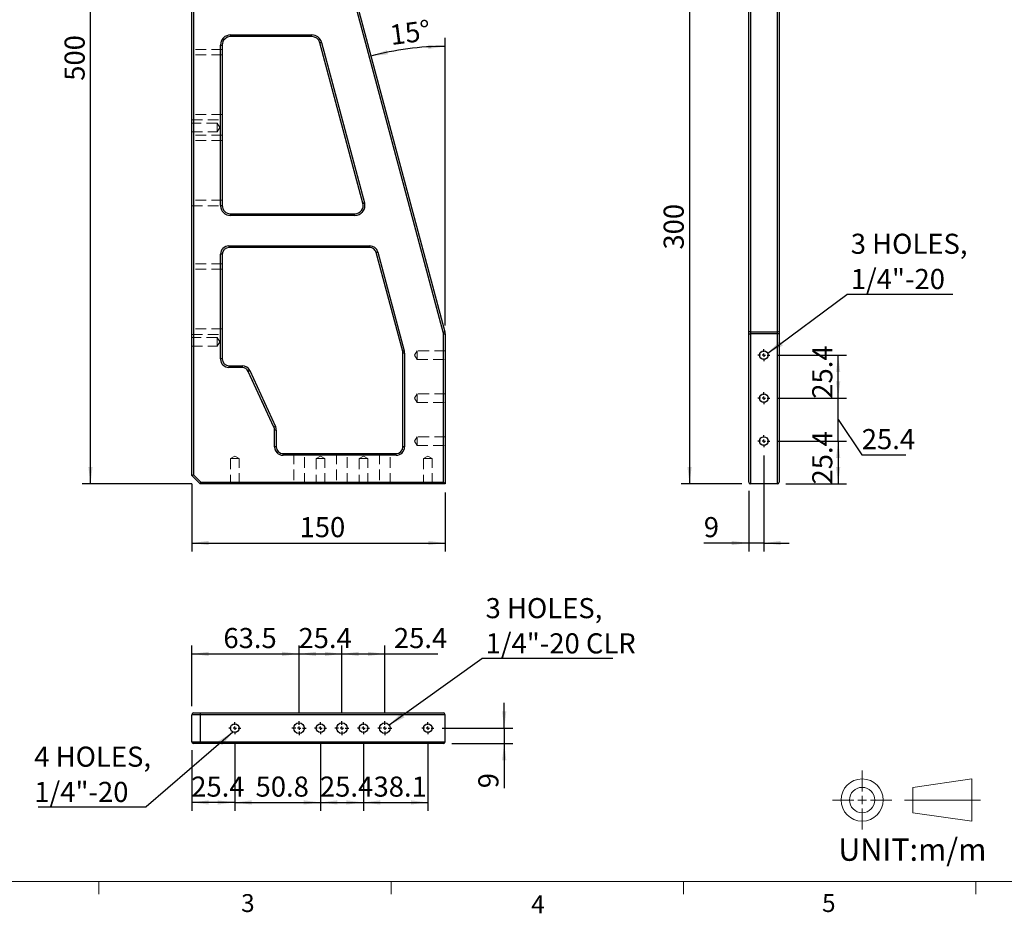
# Model space of a CAD drawing. Units: millimetres. Extents: x 27 to 1446, y 22 to 1022.
# Drawn here: x 343 to 926, y 22 to 551 of the extents above; entities that cross this region are included whole.
import ezdxf

# ---------------------------------------------------------------- set-up
doc = ezdxf.new("R2010")
doc.units = ezdxf.units.MM
doc.header["$LTSCALE"] = 5
doc.linetypes.add('HIDDEN', pattern=[1.905, 1.27, -0.635])
doc.layers.add('DIM', color=7, linetype='Continuous')
doc.styles.add('SLDTEXTSTYLE0', font='TXT', dxfattribs={"width": 0.605})
doc.styles.add('SLDTEXTSTYLE1', font='TXT', dxfattribs={"width": 0.7})
doc.dimstyles.new('SLDDIMSTYLE0', dxfattribs={"dimtxt": 12.712402, "dimasz": 10, "dimexe": 0, "dimexo": 0.0625, "dimgap": 3.178101, "dimtad": 1, "dimrnd": 1e-09, "dimzin": 12, "dimdsep": 46, "dimtxsty": 'SLDTEXTSTYLE1', "dimsah": 1, "dimcen": 0.09, "dimadec": 0, "dimazin": 3, "dimtfac": 1, "dimtofl": 0, "dimtmove": 0, "dimatfit": 3, "dimfxl": 1, "dimfrac": 2, "dimtolj": 1, "dimtzin": 12, "dimarcsym": 0})
doc.dimstyles.new('SLDDIMSTYLE1', dxfattribs={"dimtxt": 12.712402, "dimasz": 10, "dimexe": 0, "dimexo": 0.0625, "dimgap": 3.178101, "dimtad": 1, "dimdec": 4, "dimlfac": 5, "dimzin": 12, "dimdsep": 46, "dimtxsty": 'SLDTEXTSTYLE1', "dimsah": 1, "dimcen": 0.09, "dimazin": 3, "dimtfac": 1, "dimtofl": 0, "dimtmove": 0, "dimatfit": 3, "dimfxl": 1, "dimfrac": 2, "dimtolj": 1, "dimtzin": 12, "dimarcsym": 0})
doc.dimstyles.new('SLDDIMSTYLE2', dxfattribs={"dimtxt": 12.712402, "dimasz": 10, "dimexe": 0, "dimexo": 0.0625, "dimgap": 3.178101, "dimtad": 1, "dimrnd": 1e-09, "dimzin": 12, "dimdsep": 46, "dimtxsty": 'SLDTEXTSTYLE1', "dimsah": 1, "dimcen": 0.09, "dimadec": 0, "dimazin": 3, "dimtfac": 1, "dimtmove": 0, "dimatfit": 0, "dimfxl": 1, "dimfrac": 2, "dimtolj": 1, "dimtzin": 12, "dimarcsym": 0})
doc.dimstyles.new('SLDDIMSTYLE4', dxfattribs={"dimtxt": 0.18, "dimasz": 10, "dimexe": 0, "dimexo": 0.0625, "dimgap": 0, "dimtad": 0, "dimtih": 1, "dimtoh": 1, "dimdec": 0, "dimrnd": 1e-09, "dimzin": 0, "dimdsep": 46, "dimtxsty": 'Standard', "dimsah": 1, "dimcen": 0.09, "dimadec": 0, "dimazin": 0, "dimtfac": 10, "dimtdec": 0, "dimtofl": 0, "dimtmove": 0, "dimatfit": 3, "dimfxl": 1, "dimfrac": 2, "dimtolj": 1, "dimtzin": 0, "dimarcsym": 0})

# ---------------------------------------------------------------- blocks, each defined once
blk = doc.blocks.new('_D_1')
at = {"layer": 'DIM'}
for p, q in [((444.85, 276.13), (444.85, 236.13)), ((594.85, 271.13), (594.85, 236.13)), ((444.85, 241.13), (594.85, 241.13))]:
    blk.add_line(p, q, dxfattribs=at)
for points in [[(444.85, 241.13), (454.85, 239.88), (454.85, 242.38)], [(594.85, 241.13), (584.85, 242.38), (584.85, 239.88)]]:
    blk.add_solid(points, dxfattribs=at)
at = {"layer": 'DIM', "insert": (508.67, 256.48), "char_height": 11.906, "attachment_point": 1, "style": 'SLDTEXTSTYLE1'}
blk.add_mtext('150', dxfattribs=at)
blk = doc.blocks.new('_D_2')
at = {"layer": 'DIM'}
for p, q in [((439.85, 776.13), (379.85, 776.13)), ((384.85, 276.13), (384.85, 776.13)), ((444.85, 276.13), (379.85, 276.13))]:
    blk.add_line(p, q, dxfattribs=at)
for points in [[(384.85, 776.13), (383.6, 766.13), (386.1, 766.13)], [(384.85, 276.13), (386.1, 286.13), (383.6, 286.13)]]:
    blk.add_solid(points, dxfattribs=at)
at = {"layer": 'DIM', "insert": (369.5, 514.95), "char_height": 11.906, "attachment_point": 1, "rotation": 90, "style": 'SLDTEXTSTYLE1'}
blk.add_mtext('500', dxfattribs=at)
blk = doc.blocks.new('_D_3')
at = {"layer": 'DIM'}
blk.add_line((594.85, 369.95), (594.85, 540.32), dxfattribs=at)
blk.add_arc((594.85, 365.6), 169.72, 90, 105, dxfattribs=at)
for points in [[(550.93, 529.54), (560.95, 530.63), (560.37, 533.06)], [(594.85, 535.32), (584.82, 536.28), (584.89, 533.78)]]:
    blk.add_solid(points, dxfattribs=at)
at = {"layer": 'DIM', "insert": (561.41, 547.86), "char_height": 11.906, "attachment_point": 1, "rotation": 7.5, "style": 'SLDTEXTSTYLE1'}
blk.add_mtext('15°', dxfattribs=at)
blk = doc.blocks.new('_D_22')
at = {"layer": 'DIM'}
for p, q in [((792.16, 301.53), (832.6, 301.53)), ((827.6, 301.53), (827.6, 276.13)), ((796.6, 276.13), (832.6, 276.13))]:
    blk.add_line(p, q, dxfattribs=at)
for points in [[(827.6, 301.53), (826.35, 291.53), (828.85, 291.53)], [(827.6, 276.13), (828.85, 286.13), (826.35, 286.13)]]:
    blk.add_solid(points, dxfattribs=at)
at = {"layer": 'DIM', "insert": (812.25, 275.79), "char_height": 11.906, "attachment_point": 1, "rotation": 90, "style": 'SLDTEXTSTYLE1'}
blk.add_mtext('25.4', dxfattribs=at)
blk = doc.blocks.new('_D_23')
at = {"layer": 'DIM'}
for p, q in [((827.6, 326.93), (827.6, 341.93)), ((792.16, 326.93), (832.6, 326.93)), ((827.6, 301.53), (827.6, 326.93)), ((827.6, 314.23), (841.59, 293.28)), ((792.16, 301.53), (832.6, 301.53)), ((827.6, 301.53), (827.6, 286.53)), ((841.59, 293.28), (867.67, 293.28))]:
    blk.add_line(p, q, dxfattribs=at)
for points in [[(827.6, 326.93), (828.85, 336.93), (826.35, 336.93)], [(827.6, 301.53), (826.35, 291.53), (828.85, 291.53)]]:
    blk.add_solid(points, dxfattribs=at)
at = {"layer": 'DIM', "insert": (841.59, 308.62), "char_height": 11.906, "attachment_point": 1, "style": 'SLDTEXTSTYLE1'}
blk.add_mtext('25.4', dxfattribs=at)
blk = doc.blocks.new('_D_24')
at = {"layer": 'DIM'}
for p, q in [((792.16, 352.33), (832.6, 352.33)), ((827.6, 326.93), (827.6, 352.33)), ((792.16, 326.93), (832.6, 326.93))]:
    blk.add_line(p, q, dxfattribs=at)
for points in [[(827.6, 352.33), (826.35, 342.33), (828.85, 342.33)], [(827.6, 326.93), (828.85, 336.93), (826.35, 336.93)]]:
    blk.add_solid(points, dxfattribs=at)
at = {"layer": 'DIM', "insert": (812.25, 326.59), "char_height": 11.906, "attachment_point": 1, "rotation": 90, "style": 'SLDTEXTSTYLE1'}
blk.add_mtext('25.4', dxfattribs=at)
blk = doc.blocks.new('_D_25')
at = {"layer": 'DIM'}
for p, q in [((772.05, 576.13), (734.6, 576.13)), ((739.6, 576.13), (739.6, 276.13)), ((770.6, 276.13), (734.6, 276.13))]:
    blk.add_line(p, q, dxfattribs=at)
for points in [[(739.6, 576.13), (738.35, 566.13), (740.85, 566.13)], [(739.6, 276.13), (740.85, 286.13), (738.35, 286.13)]]:
    blk.add_solid(points, dxfattribs=at)
at = {"layer": 'DIM', "insert": (724.25, 414.95), "char_height": 11.906, "attachment_point": 1, "rotation": 90, "style": 'SLDTEXTSTYLE1'}
blk.add_mtext('300', dxfattribs=at)
blk = doc.blocks.new('_D_32')
at = {"layer": 'DIM'}
for p, q in [((783.6, 292.98), (783.6, 236.13)), ((774.6, 272.13), (774.6, 236.13)), ((774.6, 241.13), (748.03, 241.13)), ((783.6, 241.13), (774.6, 241.13)), ((783.6, 241.13), (798.6, 241.13))]:
    blk.add_line(p, q, dxfattribs=at)
for points in [[(774.6, 241.13), (764.6, 242.38), (764.6, 239.88)], [(783.6, 241.13), (793.6, 239.88), (793.6, 242.38)]]:
    blk.add_solid(points, dxfattribs=at)
at = {"layer": 'DIM', "insert": (748.03, 256.48), "char_height": 11.91, "attachment_point": 1, "style": 'SLDTEXTSTYLE1'}
blk.add_mtext('9', dxfattribs=at)
blk = doc.blocks.new('SW_NOTE_3')
at = {"layer": 'DIM', "color": 0}
blk.add_line((62.75, 0), (0, 0), dxfattribs=at)
at = {"layer": 'DIM', "color": 0, "char_height": 11.906, "attachment_point": 1, "style": 'SLDTEXTSTYLE1'}
for s, insert in [('3 HOLES,', (2.3, 36.03)), ('1/4"-20', (2.3, 15.16))]:
    blk.add_mtext(s, dxfattribs=dict(at, insert=insert))
blk = doc.blocks.new('SW_CENTERMARKSYMBOL_17')
at = {"layer": 'DIM', "color": 0}
for p, q in [((-2, 0), (-3.5527, 0)), ((0, 0), (-1, 0)), ((0, 2), (0, 3.5527)), ((0, 0), (0, 1)), ((0, 0), (0, -1)), ((0, 0), (1, 0)), ((2, 0), (3.5527, 0)), ((0, -2), (0, -3.5527))]:
    blk.add_line(p, q, dxfattribs=at)
blk = doc.blocks.new('SW_CENTERMARKSYMBOL_18')
at = {"layer": 'DIM', "color": 0}
for p, q in [((-2, 0), (-3.5527, 0)), ((0, 0), (-1, 0)), ((0, 2), (0, 3.5527)), ((0, 0), (0, 1)), ((0, 0), (0, -1)), ((0, 0), (1, 0)), ((2, 0), (3.5527, 0)), ((0, -2), (0, -3.5527))]:
    blk.add_line(p, q, dxfattribs=at)
blk = doc.blocks.new('SW_CENTERMARKSYMBOL_19')
at = {"layer": 'DIM', "color": 0}
for p, q in [((-2, 0), (-3.5527, 0)), ((0, 0), (-1, 0)), ((0, 2), (0, 3.5527)), ((0, 0), (0, 1)), ((0, 0), (0, -1)), ((0, 0), (1, 0)), ((2, 0), (3.5527, 0)), ((0, -2), (0, -3.5527))]:
    blk.add_line(p, q, dxfattribs=at)
blk = doc.blocks.new('_D_33')
at = {"layer": 'DIM'}
for p, q in [((470.25, 122.88), (470.25, 82.44)), ((444.85, 118.44), (444.85, 82.44)), ((470.25, 87.44), (444.85, 87.44))]:
    blk.add_line(p, q, dxfattribs=at)
for points in [[(444.85, 87.44), (454.85, 86.19), (454.85, 88.69)], [(470.25, 87.44), (460.25, 88.69), (460.25, 86.19)]]:
    blk.add_solid(points, dxfattribs=at)
at = {"layer": 'DIM', "insert": (444.51, 102.78), "char_height": 11.906, "attachment_point": 1, "style": 'SLDTEXTSTYLE1'}
blk.add_mtext('25.4', dxfattribs=at)
blk = doc.blocks.new('_D_34')
at = {"layer": 'DIM'}
for p, q in [((470.25, 122.88), (470.25, 82.44)), ((521.05, 122.88), (521.05, 82.44)), ((470.25, 87.44), (521.05, 87.44))]:
    blk.add_line(p, q, dxfattribs=at)
for points in [[(470.25, 87.44), (480.25, 86.19), (480.25, 88.69)], [(521.05, 87.44), (511.05, 88.69), (511.05, 86.19)]]:
    blk.add_solid(points, dxfattribs=at)
at = {"layer": 'DIM', "insert": (482.61, 102.78), "char_height": 11.906, "attachment_point": 1, "style": 'SLDTEXTSTYLE1'}
blk.add_mtext('50.8', dxfattribs=at)
blk = doc.blocks.new('_D_35')
at = {"layer": 'DIM'}
for p, q in [((521.05, 122.88), (521.05, 82.44)), ((546.45, 122.88), (546.45, 82.44)), ((521.05, 87.44), (546.45, 87.44))]:
    blk.add_line(p, q, dxfattribs=at)
for points in [[(521.05, 87.44), (531.05, 86.19), (531.05, 88.69)], [(546.45, 87.44), (536.45, 88.69), (536.45, 86.19)]]:
    blk.add_solid(points, dxfattribs=at)
at = {"layer": 'DIM', "insert": (520.71, 102.78), "char_height": 11.906, "attachment_point": 1, "style": 'SLDTEXTSTYLE1'}
blk.add_mtext('25.4', dxfattribs=at)
blk = doc.blocks.new('_D_36')
at = {"layer": 'DIM'}
for p, q in [((546.45, 122.88), (546.45, 82.44)), ((584.55, 122.88), (584.55, 82.44)), ((546.45, 87.44), (584.55, 87.44))]:
    blk.add_line(p, q, dxfattribs=at)
for points in [[(546.45, 87.44), (556.45, 86.19), (556.45, 88.69)], [(584.55, 87.44), (574.55, 88.69), (574.55, 86.19)]]:
    blk.add_solid(points, dxfattribs=at)
at = {"layer": 'DIM', "insert": (552.46, 102.78), "char_height": 11.906, "attachment_point": 1, "style": 'SLDTEXTSTYLE1'}
blk.add_mtext('38.1', dxfattribs=at)
blk = doc.blocks.new('_D_37')
at = {"layer": 'DIM'}
for p, q in [((629.85, 131.44), (629.85, 146.44)), ((593.11, 131.44), (634.85, 131.44)), ((629.85, 131.44), (629.85, 122.44)), ((598.85, 122.44), (634.85, 122.44)), ((629.85, 122.44), (629.85, 95.86))]:
    blk.add_line(p, q, dxfattribs=at)
for points in [[(629.85, 131.44), (631.1, 141.44), (628.6, 141.44)], [(629.85, 122.44), (628.6, 112.44), (631.1, 112.44)]]:
    blk.add_solid(points, dxfattribs=at)
at = {"layer": 'DIM', "insert": (614.5, 95.86), "char_height": 11.91, "attachment_point": 1, "rotation": 90, "style": 'SLDTEXTSTYLE1'}
blk.add_mtext('9', dxfattribs=at)
blk = doc.blocks.new('_D_38')
at = {"layer": 'DIM'}
for p, q in [((444.85, 144.44), (444.85, 180.44)), ((444.85, 175.44), (508.35, 175.44)), ((508.35, 140.61), (508.35, 180.44))]:
    blk.add_line(p, q, dxfattribs=at)
for points in [[(444.85, 175.44), (454.85, 174.19), (454.85, 176.69)], [(508.35, 175.44), (498.35, 176.69), (498.35, 174.19)]]:
    blk.add_solid(points, dxfattribs=at)
at = {"layer": 'DIM', "insert": (463.56, 190.78), "char_height": 11.906, "attachment_point": 1, "style": 'SLDTEXTSTYLE1'}
blk.add_mtext('63.5', dxfattribs=at)
blk = doc.blocks.new('_D_39')
at = {"layer": 'DIM'}
for p, q in [((508.35, 140.61), (508.35, 180.44)), ((508.35, 175.44), (533.75, 175.44)), ((533.75, 140.61), (533.75, 180.44))]:
    blk.add_line(p, q, dxfattribs=at)
for points in [[(508.35, 175.44), (518.35, 174.19), (518.35, 176.69)], [(533.75, 175.44), (523.75, 176.69), (523.75, 174.19)]]:
    blk.add_solid(points, dxfattribs=at)
at = {"layer": 'DIM', "insert": (508.01, 190.78), "char_height": 11.906, "attachment_point": 1, "style": 'SLDTEXTSTYLE1'}
blk.add_mtext('25.4', dxfattribs=at)
blk = doc.blocks.new('_D_40')
at = {"layer": 'DIM'}
for p, q in [((533.75, 140.61), (533.75, 180.44)), ((533.75, 175.44), (559.15, 175.44)), ((559.15, 140.61), (559.15, 180.44)), ((559.15, 175.44), (590.62, 175.44))]:
    blk.add_line(p, q, dxfattribs=at)
for points in [[(533.75, 175.44), (543.75, 174.19), (543.75, 176.69)], [(559.15, 175.44), (549.15, 176.69), (549.15, 174.19)]]:
    blk.add_solid(points, dxfattribs=at)
at = {"layer": 'DIM', "insert": (564.53, 190.78), "char_height": 11.906, "attachment_point": 1, "style": 'SLDTEXTSTYLE1'}
blk.add_mtext('25.4', dxfattribs=at)
blk = doc.blocks.new('SW_NOTE_5')
at = {"layer": 'DIM', "color": 0}
blk.add_line((77.56, 0), (0, 0), dxfattribs=at)
at = {"layer": 'DIM', "color": 0, "attachment_point": 1, "style": 'SLDTEXTSTYLE1'}
for s, insert, char_height in [('3 HOLES,', (2.24, 35.8), 11.906), ('1/4"-20 CLR', (2.24, 14.93), 11.9062)]:
    blk.add_mtext(s, dxfattribs=dict(at, insert=insert, char_height=char_height))
blk = doc.blocks.new('SW_NOTE_6')
at = {"layer": 'DIM', "color": 0}
blk.add_line((-63.9, 0), (0, 0), dxfattribs=at)
at = {"layer": 'DIM', "color": 0, "char_height": 11.906, "attachment_point": 1, "style": 'SLDTEXTSTYLE1'}
for s, insert in [('4 HOLES,', (-66.28, 35.67)), ('1/4"-20', (-66.28, 14.79))]:
    blk.add_mtext(s, dxfattribs=dict(at, insert=insert))
blk = doc.blocks.new('SW_CENTERMARKSYMBOL_20')
at = {"layer": 'DIM', "color": 0}
for p, q in [((-2, 0), (-3.5527, 0)), ((0, 0), (-1, 0)), ((0, 2), (0, 3.5527)), ((0, 0), (0, 1)), ((0, 0), (0, -1)), ((0, 0), (1, 0)), ((2, 0), (3.5527, 0)), ((0, -2), (0, -3.5527))]:
    blk.add_line(p, q, dxfattribs=at)
blk = doc.blocks.new('SW_CENTERMARKSYMBOL_21')
at = {"layer": 'DIM', "color": 0}
for p, q in [((-2, 0), (-4.175, 0)), ((0, 0), (-1, 0)), ((0, 2), (0, 4.175)), ((0, 0), (0, 1)), ((0, 0), (0, -1)), ((0, 0), (1, 0)), ((2, 0), (4.175, 0)), ((0, -2), (0, -4.175))]:
    blk.add_line(p, q, dxfattribs=at)
blk = doc.blocks.new('SW_CENTERMARKSYMBOL_22')
at = {"layer": 'DIM', "color": 0}
for p, q in [((-2, 0), (-3.5527, 0)), ((0, 0), (-1, 0)), ((0, 2), (0, 3.5527)), ((0, 0), (0, 1)), ((0, 0), (0, -1)), ((0, 0), (1, 0)), ((2, 0), (3.5527, 0)), ((0, -2), (0, -3.5527))]:
    blk.add_line(p, q, dxfattribs=at)
blk = doc.blocks.new('SW_CENTERMARKSYMBOL_23')
at = {"layer": 'DIM', "color": 0}
for p, q in [((-2, 0), (-4.175, 0)), ((0, 0), (-1, 0)), ((0, 2), (0, 4.175)), ((0, 0), (0, 1)), ((0, 0), (0, -1)), ((0, 0), (1, 0)), ((2, 0), (4.175, 0)), ((0, -2), (0, -4.175))]:
    blk.add_line(p, q, dxfattribs=at)
blk = doc.blocks.new('SW_CENTERMARKSYMBOL_24')
at = {"layer": 'DIM', "color": 0}
for p, q in [((-2, 0), (-3.5527, 0)), ((0, 0), (-1, 0)), ((0, 2), (0, 3.5527)), ((0, 0), (0, 1)), ((0, 0), (0, -1)), ((0, 0), (1, 0)), ((2, 0), (3.5527, 0)), ((0, -2), (0, -3.5527))]:
    blk.add_line(p, q, dxfattribs=at)
blk = doc.blocks.new('SW_CENTERMARKSYMBOL_25')
at = {"layer": 'DIM', "color": 0}
for p, q in [((-2, 0), (-4.175, 0)), ((0, 0), (-1, 0)), ((0, 2), (0, 4.175)), ((0, 0), (0, 1)), ((0, 0), (0, -1)), ((0, 0), (1, 0)), ((2, 0), (4.175, 0)), ((0, -2), (0, -4.175))]:
    blk.add_line(p, q, dxfattribs=at)
blk = doc.blocks.new('SW_CENTERMARKSYMBOL_26')
at = {"layer": 'DIM', "color": 0}
for p, q in [((-2, 0), (-3.5527, 0)), ((0, 0), (-1, 0)), ((0, 2), (0, 3.5527)), ((0, 0), (0, 1)), ((0, 0), (0, -1)), ((0, 0), (1, 0)), ((2, 0), (3.5527, 0)), ((0, -2), (0, -3.5527))]:
    blk.add_line(p, q, dxfattribs=at)

msp = doc.modelspace()

# ---------------------------------------------------------------- linework, layer by layer
at = {"color": 7, "linetype": 'Continuous', "lineweight": 30}
for p, q in [((444.852717, 281.129471), (444.852717, 776.129476)), ((445.852719, 775.129459), (445.852719, 281.543678)), ((593.71642, 365.980885), (484.879784, 772.164753)), ((485.845711, 772.423557), (594.682344, 366.23971)), ((774.602646, 365.980885), (774.602646, 772.164753)), ((775.602663, 772.423557), (775.602663, 366.23971)), ((791.602666, 366.23971), (791.602666, 772.423557)), ((792.602653, 772.164753), (792.602653, 365.980885)), ((467.852716, 542.129463), (515.909582, 542.129463)), ((467.852716, 541.129461), (467.852716, 542.129463)), ((515.909582, 541.129461), (467.852716, 541.129461)), ((515.909582, 541.129461), (515.909582, 542.129463)), ((546.194384, 442.423559), (520.739211, 537.423557)), ((521.705137, 537.682376), (547.160311, 442.682378)), ((461.852715, 441.129464), (461.852715, 536.129466)), ((461.852715, 536.129466), (462.852717, 536.129466)), ((462.852717, 536.129466), (462.852717, 441.129464)), ((461.852715, 441.129464), (462.852717, 441.129464)), ((467.852716, 435.129463), (467.852716, 436.129464)), ((467.852716, 436.129464), (541.364756, 436.129464)), ((541.364756, 435.129463), (467.852716, 435.129463)), ((541.364756, 435.129463), (541.364756, 436.129464)), ((466.852717, 417.129463), (550.170558, 417.129463)), ((466.852717, 417.129463), (466.852717, 416.129463)), ((550.170558, 416.129463), (466.852717, 416.129463)), ((550.170558, 417.129463), (550.170558, 416.129463)), ((461.852715, 350.129462), (461.852715, 412.129464)), ((462.852717, 412.129464), (461.852715, 412.129464)), ((462.852717, 412.129464), (462.852717, 350.129462)), ((569.71642, 354.638128), (554.034263, 413.164739)), ((555.000186, 413.423559), (570.682347, 354.896947)), ((593.852714, 277.129463), (593.852714, 364.945612)), ((593.852714, 364.945612), (594.852716, 364.945612)), ((594.852716, 364.945612), (594.852716, 276.129461)), ((774.602646, 364.945612), (774.602646, 365.980885)), ((774.602646, 364.945612), (775.602663, 364.945612)), ((774.602646, 277.129463), (774.602646, 364.945612)), ((775.602663, 366.23971), (775.602663, 364.945612)), ((775.602663, 366.23971), (791.602666, 366.23971)), ((775.602663, 364.945612), (775.602663, 276.129461)), ((791.602666, 364.945612), (775.602663, 364.945612)), ((791.602666, 364.945612), (791.602666, 366.23971)), ((791.602666, 276.129461), (791.602666, 364.945612)), ((792.602653, 364.945612), (791.602666, 364.945612)), ((792.602653, 365.980885), (792.602653, 364.945612)), ((792.602653, 364.945612), (792.602653, 277.129463)), ((462.852717, 350.129462), (461.852715, 350.129462)), ((570.852716, 353.602855), (569.852717, 353.602855)), ((569.852717, 298.129461), (569.852717, 353.602855)), ((570.852716, 353.602855), (570.852716, 298.129461)), ((466.852717, 346.129461), (466.852717, 345.129466)), ((466.852717, 346.129461), (474.647507, 346.129461)), ((474.647507, 345.129466), (466.852717, 345.129466)), ((474.647507, 346.129461), (474.647507, 345.129466)), ((493.487423, 309.70577), (478.282213, 342.799461)), ((479.19089, 343.216962), (494.3961, 310.123271)), ((493.852716, 298.129461), (493.852716, 308.035767)), ((494.852716, 308.035767), (493.852716, 308.035767)), ((494.852716, 308.035767), (494.852716, 298.129461)), ((494.852716, 298.129461), (493.852716, 298.129461)), ((570.852716, 298.129461), (569.852717, 298.129461)), ((498.852717, 293.129465), (498.852717, 294.129467)), ((498.852717, 294.129467), (565.852717, 294.129467)), ((565.852717, 293.129465), (498.852717, 293.129465)), ((565.852717, 293.129465), (565.852717, 294.129467)), ((449.852713, 276.129461), (444.852717, 281.129471)), ((445.852719, 281.543678), (450.266928, 277.129463)), ((594.852716, 276.129461), (449.852713, 276.129461)), ((450.266928, 277.129463), (593.852714, 277.129463)), ((791.602666, 276.129461), (775.602663, 276.129461)), ((445.852719, 140.435706), (450.266928, 140.435706)), ((450.266928, 140.435706), (593.852714, 140.435706)), ((444.852717, 123.435686), (444.852717, 139.435689)), ((449.852713, 139.435689), (444.852717, 139.435689)), ((449.852713, 139.435689), (449.852713, 123.435686)), ((594.852716, 139.435689), (449.852713, 139.435689)), ((594.852716, 123.435686), (594.852716, 139.435689)), ((444.852717, 123.435686), (449.852713, 123.435686)), ((449.852713, 123.435686), (594.852716, 123.435686)), ((450.266928, 122.435699), (445.852719, 122.435699)), ((593.852714, 122.435699), (450.266928, 122.435699))]:
    msp.add_line(p, q, dxfattribs=at)
at = {"color": 7, "linetype": 'HIDDEN', "lineweight": 15}
for p, q in [((445.852719, 281.543678), (445.852719, 775.129459)), ((484.879784, 772.164753), (593.71642, 365.980885)), ((515.909582, 542.129463), (467.852716, 542.129463)), ((467.852716, 542.129463), (467.852716, 541.129461)), ((515.909582, 542.129463), (515.909582, 541.129461)), ((547.160311, 442.682378), (521.705137, 537.682376)), ((462.852717, 533.529467), (444.852717, 533.529467)), ((461.852715, 536.129466), (462.852717, 536.129466)), ((461.852715, 536.129466), (461.852715, 441.129464)), ((462.852717, 530.329465), (444.852717, 530.329465)), ((462.852717, 494.929465), (444.852717, 494.929465)), ((444.852717, 491.729463), (462.852717, 491.729463)), ((459.852718, 489.782165), (444.852717, 489.782165)), ((459.852718, 487.229465), (459.852718, 489.782165)), ((461.386532, 487.229465), (459.852718, 489.782165)), ((444.852717, 484.676762), (459.852718, 484.676762)), ((459.852718, 484.676762), (459.852718, 487.229465)), ((459.852718, 484.676762), (461.386532, 487.229465)), ((462.852717, 482.729464), (444.852717, 482.729464)), ((462.852717, 479.529465), (444.852717, 479.529465)), ((462.852717, 444.129463), (444.852717, 444.129463)), ((444.852717, 440.929464), (462.87949, 440.929464)), ((461.852715, 441.129464), (462.852717, 441.129464)), ((467.852716, 436.129464), (467.852716, 435.129463)), ((467.852716, 435.129463), (541.364756, 435.129463)), ((541.364756, 436.129464), (541.364756, 435.129463)), ((550.170558, 417.129463), (466.852717, 417.129463)), ((466.852717, 417.129463), (466.852717, 416.129463)), ((550.170558, 417.129463), (550.170558, 416.129463)), ((461.852715, 412.129464), (462.852717, 412.129464)), ((461.852715, 412.129464), (461.852715, 350.129462)), ((570.682347, 354.896947), (555.000186, 413.423559)), ((462.852717, 406.529463), (444.852717, 406.529463)), ((462.852717, 403.329464), (444.852717, 403.329464)), ((462.852717, 367.929465), (444.852717, 367.929465)), ((444.852717, 364.729463), (462.852717, 364.729463)), ((459.852718, 362.782164), (444.852717, 362.782164)), ((459.852718, 360.229461), (459.852718, 362.782164)), ((461.386532, 360.229461), (459.852718, 362.782164)), ((593.852714, 364.945612), (594.852716, 364.945612)), ((593.852714, 364.945612), (593.852714, 277.129463)), ((444.852717, 357.676766), (459.852718, 357.676766)), ((459.852718, 357.676766), (459.852718, 360.229461)), ((459.852718, 357.676766), (461.386532, 360.229461)), ((461.852715, 350.129462), (462.852717, 350.129462)), ((569.852717, 353.602855), (570.852716, 353.602855)), ((570.852716, 298.129461), (570.852716, 353.602855)), ((578.342717, 354.882165), (576.8089, 352.329462)), ((576.8089, 352.329462), (578.342717, 349.776766)), ((578.342717, 354.882165), (578.342717, 349.776766)), ((594.852716, 354.882165), (578.342717, 354.882165)), ((466.852717, 345.129466), (466.852717, 346.129461)), ((466.852717, 345.129466), (474.647507, 345.129466)), ((474.647507, 345.129466), (474.647507, 346.129461)), ((578.342717, 349.776766), (594.852716, 349.776766)), ((478.282213, 342.799461), (493.487423, 309.70577)), ((578.342717, 329.482167), (576.8089, 326.929464)), ((576.8089, 326.929464), (578.342717, 324.376761)), ((578.342717, 329.482167), (578.342717, 324.376761)), ((594.852716, 329.482167), (578.342717, 329.482167)), ((578.342717, 324.376761), (594.852716, 324.376761)), ((494.852716, 308.035767), (493.852716, 308.035767)), ((493.852716, 308.035767), (493.852716, 298.129461)), ((578.342717, 304.082161), (576.8089, 301.529458)), ((578.342717, 304.082161), (578.342717, 298.97677)), ((594.852716, 304.082161), (578.342717, 304.082161)), ((494.852716, 298.129461), (493.852716, 298.129461)), ((569.852717, 298.129461), (570.852716, 298.129461)), ((576.8089, 301.529458), (578.342717, 298.97677)), ((578.342717, 298.97677), (594.852716, 298.97677)), ((470.252715, 292.663282), (467.700016, 291.129461)), ((472.805415, 291.129461), (470.252715, 292.663282)), ((498.852717, 294.129467), (498.852717, 293.129465)), ((498.852717, 293.129465), (565.852717, 293.129465)), ((505.177716, 294.129467), (505.177716, 276.129461)), ((511.527716, 276.129461), (511.527716, 294.129467)), ((521.052716, 292.663282), (518.500016, 291.129461)), ((523.605416, 291.129461), (521.052716, 292.663282)), ((530.577717, 294.129467), (530.577717, 276.129461)), ((536.927717, 276.129461), (536.927717, 294.129467)), ((546.452716, 292.663282), (543.900017, 291.129461)), ((549.005415, 291.129461), (546.452716, 292.663282)), ((555.977717, 294.129467), (555.977717, 276.129461)), ((562.327717, 276.129461), (562.327717, 294.129467)), ((565.852717, 294.129467), (565.852717, 293.129465)), ((584.552713, 292.663282), (582.000017, 291.129461)), ((587.105416, 291.129461), (584.552713, 292.663282)), ((470.252715, 291.129461), (467.700016, 291.129461)), ((467.700016, 291.129461), (467.700016, 276.129461)), ((472.805415, 291.129461), (470.252715, 291.129461)), ((472.805415, 276.129461), (472.805415, 291.129461)), ((521.052716, 291.129461), (518.500016, 291.129461)), ((518.500016, 291.129461), (518.500016, 276.129461)), ((523.605416, 291.129461), (521.052716, 291.129461)), ((523.605416, 276.129461), (523.605416, 291.129461)), ((546.452716, 291.129461), (543.900017, 291.129461)), ((543.900017, 291.129461), (543.900017, 276.129461)), ((549.005415, 291.129461), (546.452716, 291.129461)), ((549.005415, 276.129461), (549.005415, 291.129461)), ((584.552713, 291.129461), (582.000017, 291.129461)), ((582.000017, 291.129461), (582.000017, 276.129461)), ((587.105416, 291.129461), (584.552713, 291.129461)), ((587.105416, 276.129461), (587.105416, 291.129461)), ((450.266928, 277.129463), (445.852719, 281.543678)), ((593.852714, 277.129463), (450.266928, 277.129463))]:
    msp.add_line(p, q, dxfattribs=at)
at = {"color": 7, "linetype": 'Continuous', "lineweight": 0}
for p, q in [((841.796888, 106.372596), (841.796888, 93.872596)), ((906.796888, 101.372596), (871.796888, 96.372596)), ((906.796888, 76.372596), (906.796888, 101.372596)), ((871.796888, 96.372596), (871.796888, 81.372596)), ((824.296888, 88.872596), (836.796888, 88.872596)), ((839.296888, 88.872596), (844.296888, 88.872596)), ((841.796888, 91.372596), (841.796888, 86.372596)), ((846.796888, 88.872596), (859.296888, 88.872596)), ((866.796888, 88.872596), (911.796888, 88.872596)), ((841.796888, 83.872596), (841.796888, 71.372596)), ((871.796888, 81.372596), (906.796888, 76.372596)), ((43.453983, 40.576232), (1428.453983, 40.576232))]:
    msp.add_line(p, q, dxfattribs=at)
at = {"color": 7, "linetype": 'Continuous', "lineweight": 15}
for p, q in [((389.703983, 40.576232), (389.703983, 33.076232)), ((562.828983, 40.576232), (562.828983, 33.076232)), ((735.953983, 40.576232), (735.953983, 33.076232)), ((909.078983, 40.576232), (909.078983, 33.076232))]:
    msp.add_line(p, q, dxfattribs=at)
at = {"color": 7, "linetype": 'Continuous', "lineweight": 30, "flags": 128}
for points in [[(520.739211, 537.423557), (520.757771, 537.428534), (520.812738, 537.443257), (520.901999, 537.46718), (521.022125, 537.499367), (521.168498, 537.538587), (521.335494, 537.583335), (521.516694, 537.631883), (521.705137, 537.682376)], [(546.194384, 442.423559), (546.212945, 442.428532), (546.267912, 442.44326), (546.357172, 442.467178), (546.477298, 442.499365), (546.623672, 442.538586), (546.790667, 442.583332), (546.971867, 442.631885), (547.160311, 442.682378)], [(555.000186, 413.423559), (554.811746, 413.373065), (554.630544, 413.324513), (554.463547, 413.279767), (554.317177, 413.240545), (554.197051, 413.208359), (554.107789, 413.18444), (554.052822, 413.169712), (554.034263, 413.164739)], [(593.71642, 365.980885), (593.904861, 366.031385), (594.086066, 366.079933), (594.253056, 366.124681), (594.39943, 366.163901), (594.519556, 366.196087), (594.608821, 366.220004), (594.663784, 366.234733), (594.682344, 366.23971)], [(570.682347, 354.896947), (570.493903, 354.846454), (570.312701, 354.797906), (570.145704, 354.753158), (569.999334, 354.713938), (569.879208, 354.681751), (569.789946, 354.657828), (569.73498, 354.643105), (569.71642, 354.638128)], [(479.19089, 343.216962), (479.173433, 343.208945), (479.121722, 343.185185), (479.037751, 343.146606), (478.924748, 343.094683), (478.78705, 343.031413), (478.629951, 342.959231), (478.459489, 342.880911), (478.282213, 342.799461)], [(494.3961, 310.123271), (494.37864, 310.115254), (494.326931, 310.091487), (494.242961, 310.052908), (494.129956, 310.000992), (493.992258, 309.937722), (493.835159, 309.865541), (493.664697, 309.78722), (493.487423, 309.70577)], [(444.852717, 281.129471), (444.867909, 281.135759), (444.913022, 281.154445), (444.986694, 281.184963), (445.086673, 281.226373), (445.209928, 281.277424), (445.352718, 281.336567), (445.510693, 281.402013), (445.679069, 281.47175), (445.852719, 281.543678)], [(449.852713, 276.129461), (449.860677, 276.148683), (449.884244, 276.205591), (449.922525, 276.297993), (449.974038, 276.422358), (450.036802, 276.573888), (450.108417, 276.746786), (450.186119, 276.934377), (450.266928, 277.129463)], [(594.852716, 276.129461), (594.837524, 276.14466), (594.792411, 276.189766), (594.71874, 276.263437), (594.61876, 276.363424), (594.495505, 276.486671), (594.352715, 276.629469), (594.194733, 276.787436), (594.026365, 276.955819), (593.852714, 277.129463)]]:
    msp.add_lwpolyline(points, dxfattribs=at)
at = {"color": 7, "linetype": 'HIDDEN', "lineweight": 15, "flags": 128}
for points in [[(520.739211, 537.423557), (520.757771, 537.428534), (520.812738, 537.443257), (520.901999, 537.46718), (521.022125, 537.499367), (521.168498, 537.538587), (521.335494, 537.583335), (521.516694, 537.631883), (521.705137, 537.682376)], [(546.194384, 442.423559), (546.212945, 442.428532), (546.267912, 442.44326), (546.357172, 442.467178), (546.477298, 442.499365), (546.623672, 442.538586), (546.790667, 442.583332), (546.971867, 442.631885), (547.160311, 442.682378)], [(555.000186, 413.423559), (554.811746, 413.373065), (554.630544, 413.324513), (554.463547, 413.279767), (554.317177, 413.240545), (554.197051, 413.208359), (554.107789, 413.18444), (554.052822, 413.169712), (554.034263, 413.164739)], [(593.71642, 365.980885), (593.904861, 366.031385), (594.086066, 366.079933), (594.253056, 366.124681), (594.39943, 366.163901), (594.519556, 366.196087), (594.608821, 366.220004), (594.663784, 366.234733), (594.682344, 366.23971)], [(570.682347, 354.896947), (570.493903, 354.846454), (570.312701, 354.797906), (570.145704, 354.753158), (569.999334, 354.713938), (569.879208, 354.681751), (569.789946, 354.657828), (569.73498, 354.643105), (569.71642, 354.638128)], [(479.19089, 343.216962), (479.173433, 343.208945), (479.121722, 343.185185), (479.037751, 343.146606), (478.924748, 343.094683), (478.78705, 343.031413), (478.629951, 342.959231), (478.459489, 342.880911), (478.282213, 342.799461)], [(494.3961, 310.123271), (494.37864, 310.115254), (494.326931, 310.091487), (494.242961, 310.052908), (494.129956, 310.000992), (493.992258, 309.937722), (493.835159, 309.865541), (493.664697, 309.78722), (493.487423, 309.70577)]]:
    msp.add_lwpolyline(points, dxfattribs=at)
at = {"color": 7, "linetype": 'Continuous', "lineweight": 30}
for centre, radius in [((783.60265, 352.329464), 2.5527), ((783.60265, 326.929464), 2.5527), ((783.60265, 301.529464), 2.5527), ((508.352716, 131.435702), 3.175), ((533.752716, 131.435702), 3.175), ((559.152716, 131.435702), 3.175), ((470.252716, 131.435702), 2.5527), ((521.052716, 131.435702), 2.5527), ((546.452716, 131.435702), 2.5527), ((584.552716, 131.435702), 2.5527)]:
    msp.add_circle(centre, radius, dxfattribs=at)
at = {"color": 7, "linetype": 'Continuous', "lineweight": 0}
for radius in [12.5, 7.5]:
    msp.add_circle((841.796888, 88.872596), radius, dxfattribs=at)
at = {"color": 7, "linetype": 'Continuous', "lineweight": 30}
for centre, radius, start, end in [((467.852716, 536.129464), 6, 90, 180), ((467.852716, 536.129464), 5, 90, 180), ((515.909582, 536.129464), 6, 15, 90), ((515.909582, 536.129464), 5, 15, 90), ((467.852716, 441.129464), 6, 180, 270), ((467.852716, 441.129464), 5, 180, 270), ((541.364756, 441.129464), 6, 270, 15), ((541.364756, 441.129464), 5, 270, 15), ((466.852716, 412.129464), 5, 90, 180), ((466.852716, 412.129464), 4, 90, 180), ((550.170558, 412.129464), 5, 15, 90), ((550.170558, 412.129464), 4, 15, 90), ((589.852716, 364.945612), 4, 0, 15), ((589.852716, 364.945612), 5, 0, 15), ((775.369411, 365.079638), 1.183289, 78.631315845, 130.390567815), ((791.8359, 365.079656), 1.183268, 49.609295018, 101.367992907), ((466.852716, 350.129464), 5, 180, 270), ((466.852716, 350.129464), 4, 180, 270), ((565.852716, 353.602854), 4, 0, 15), ((565.852716, 353.602854), 5, 0, 15), ((474.647507, 341.129464), 5, 24.67686317, 90), ((474.647507, 341.129464), 4, 24.67686317, 90), ((489.852716, 308.035773), 4, 0, 24.67686317), ((489.852716, 308.035773), 5, 0, 24.67686317), ((498.852716, 298.129464), 5, 180, 270), ((498.852716, 298.129464), 4, 180, 270), ((565.852716, 298.129464), 5, 270, 0), ((565.852716, 298.129464), 4, 270, 0), ((775.60265, 277.129464), 1, 180, 270), ((791.60265, 277.129464), 1, 270, 0), ((445.852716, 139.435702), 1, 90, 180), ((593.852716, 139.435702), 1, 0, 90), ((445.852716, 123.435702), 1, 180, 270), ((593.852716, 123.435702), 1, 270, 0)]:
    msp.add_arc(centre, radius, start, end, dxfattribs=at)
at = {"color": 7, "linetype": 'HIDDEN', "lineweight": 15}
for centre, radius, start, end in [((467.852716, 536.129464), 6, 90, 180), ((515.909582, 536.129464), 6, 15, 90), ((467.852716, 441.129464), 6, 180, 270), ((541.364756, 441.129464), 6, 270, 15), ((466.852716, 412.129464), 5, 90, 180), ((550.170558, 412.129464), 5, 15, 90), ((589.852716, 364.945612), 4, 0, 15), ((466.852716, 350.129464), 5, 180, 270), ((565.852716, 353.602854), 5, 0, 15), ((474.647507, 341.129464), 4, 24.67686317, 90), ((489.852716, 308.035773), 4, 0, 24.67686317), ((498.852716, 298.129464), 5, 180, 270), ((565.852716, 298.129464), 5, 270, 0)]:
    msp.add_arc(centre, radius, start, end, dxfattribs=at)
at = {"color": 7, "linetype": 'Continuous', "lineweight": 30}
for centre, start_param, end_param in [((450.26693, 139.435702), 0, 1.5707963268), ((450.26693, 123.435702), 1.5707963268, 3.1415926536)]:
    msp.add_ellipse(centre, major_axis=(0, 1), ratio=0.4142135624, start_param=start_param, end_param=end_param, dxfattribs=at)

# ---------------------------------------------------------------- block references
at = {"layer": 'DIM'}
for name, p in [('SW_NOTE_3', (832.760116, 388.307805)), ('SW_CENTERMARKSYMBOL_17', (783.60265, 352.329464)), ('SW_CENTERMARKSYMBOL_18', (783.60265, 326.929464)), ('SW_CENTERMARKSYMBOL_19', (783.60265, 301.529464)), ('SW_NOTE_5', (616.575145, 172.700868)), ('SW_CENTERMARKSYMBOL_20', (470.252716, 131.435702)), ('SW_CENTERMARKSYMBOL_21', (508.352716, 131.435702)), ('SW_CENTERMARKSYMBOL_22', (521.052716, 131.435702)), ('SW_CENTERMARKSYMBOL_23', (533.752716, 131.435702)), ('SW_CENTERMARKSYMBOL_24', (546.452716, 131.435702)), ('SW_CENTERMARKSYMBOL_25', (559.152716, 131.435702)), ('SW_CENTERMARKSYMBOL_26', (584.552716, 131.435702)), ('SW_NOTE_6', (417.846737, 84.839596))]:
    msp.add_blockref(name, p, dxfattribs=at)

# ---------------------------------------------------------------- texts
at = {"color": 7, "linetype": 'Continuous', "lineweight": 0, "attachment_point": 1, "style": 'SLDTEXTSTYLE0'}
for s, insert, char_height in [('UNIT:m/m', (827.713425, 66.10422), 13.2291667), ('3', (474.04037, 33.118112), 10.583333), ('4', (645.80208, 32.347646), 10.583333), ('5', (818.047016, 33.118112), 10.583333)]:
    msp.add_mtext(s, dxfattribs=dict(at, insert=insert, char_height=char_height))

# ---------------------------------------------------------------- dimensions: what is measured, and where the dimension line sits
at = {"layer": 'DIM'}
for base, p1, p2, dimstyle, picture, middle in [((384.852716, 776.129464), (449.852716, 276.129464), (444.852716, 776.129464), 'SLDDIMSTYLE0', '_D_2', (384.852716, 526.129464)), ((739.60265, 276.129464), (777.05265, 576.129464), (775.60265, 276.129464), 'SLDDIMSTYLE0', '_D_25', (739.60265, 426.129464)), ((827.60265, 352.329464), (787.15535, 326.929464), (787.15535, 352.329464), 'SLDDIMSTYLE0', '_D_24', (827.60265, 339.629464)), ((827.60265, 326.929464), (787.15535, 301.529464), (787.15535, 326.929464), 'SLDDIMSTYLE2', '_D_23', (827.60265, 314.229464)), ((827.60265, 276.129464), (787.15535, 301.529464), (791.60265, 276.129464), 'SLDDIMSTYLE0', '_D_22', (827.60265, 288.829464)), ((629.852716, 122.435702), (588.105416, 131.435702), (593.852716, 122.435702), 'SLDDIMSTYLE2', '_D_37', (629.852716, 99.586397))]:
    dim = msp.add_linear_dim(base=base, p1=p1, p2=p2, angle=90, dimstyle=dimstyle, dxfattribs=at)
    dim.commit()
    dim.dimension.update_dxf_attribs({"geometry": picture, "text_midpoint": middle, "dimtype": 160})
dim = msp.add_angular_dim_2l(base=(572.700083, 533.869832), line1=((594.682345, 366.239707), (485.84571, 772.423559)), line2=((594.852716, 364.945612), (594.852716, 276.129464)), dimstyle='SLDDIMSTYLE1', dxfattribs=at)
dim.commit()
dim.dimension.update_dxf_attribs({"geometry": '_D_3', "text_midpoint": (572.700083, 533.869832), "dimtype": 162})
for base, p1, p2, dimstyle, picture, middle in [((774.60265, 241.129464), (783.60265, 297.976764), (774.60265, 277.129464), 'SLDDIMSTYLE2', '_D_32', (751.753344, 241.129464)), ((594.852716, 241.129464), (444.852716, 281.129464), (594.852716, 276.129464), 'SLDDIMSTYLE0', '_D_1', (519.852716, 241.129464)), ((508.352716, 175.435702), (444.852716, 139.435702), (508.352716, 135.610702), 'SLDDIMSTYLE0', '_D_38', (476.602716, 175.435702)), ((533.752716, 175.435702), (508.352716, 135.610702), (533.752716, 135.610702), 'SLDDIMSTYLE0', '_D_39', (521.052716, 175.435702)), ((559.152716, 175.435702), (533.752716, 135.610702), (559.152716, 135.610702), 'SLDDIMSTYLE0', '_D_40', (577.57614, 175.435702)), ((444.852716, 87.435702), (470.252716, 127.883002), (444.852716, 123.435702), 'SLDDIMSTYLE0', '_D_33', (457.552716, 87.435702)), ((521.052716, 87.435702), (470.252716, 127.883002), (521.052716, 127.883002), 'SLDDIMSTYLE0', '_D_34', (495.652716, 87.435702)), ((546.452716, 87.435702), (521.052716, 127.883002), (546.452716, 127.883002), 'SLDDIMSTYLE0', '_D_35', (533.752716, 87.435702)), ((584.552716, 87.435702), (546.452716, 127.883002), (584.552716, 127.883002), 'SLDDIMSTYLE0', '_D_36', (565.502716, 87.435702))]:
    dim = msp.add_linear_dim(base=base, p1=p1, p2=p2, dimstyle=dimstyle, dxfattribs=at)
    dim.commit()
    dim.dimension.update_dxf_attribs({"geometry": picture, "text_midpoint": middle, "dimtype": 160})

# ---------------------------------------------------------------- leaders
for points in [[(785.866213, 353.50953), (832.760116, 388.307805)], [(561.709121, 133.318631), (616.575145, 172.700868)], [(469.218051, 129.10209), (417.846737, 84.839596)]]:
    msp.add_leader(points, dimstyle='SLDDIMSTYLE4', dxfattribs=at)

doc.saveas('drawing.dxf')
